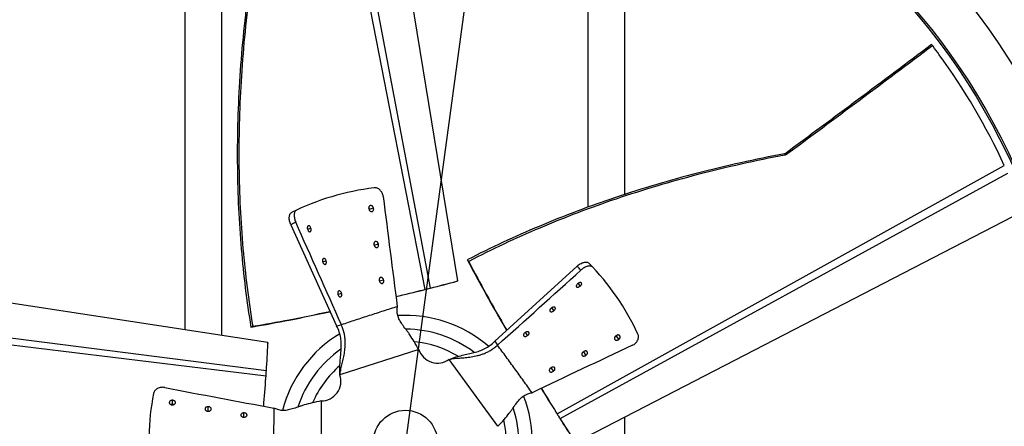
# Model space of a CAD drawing. Units: inches. Extents: x 0.3 to 17, y 0.1 to 10.3.
# Drawn here: x 2.6 to 5.3, y 6.9 to 8 of the extents above; entities that cross this region are included whole.
import ezdxf
from ezdxf.enums import TextEntityAlignment as Align

# ---------------------------------------------------------------- set-up
doc = ezdxf.new("R2010")
doc.units = ezdxf.units.IN
doc.header["$LTSCALE"] = 0.935
doc.header["$MEASUREMENT"] = 0
doc.layers.get('0').update_dxf_attribs({"linetype": 'CONTINUOUS'})
doc.layers.add('AXIS', color=7, linetype='CONTINUOUS')
doc.layers.add('P_ROUNDS', color=7, linetype='CONTINUOUS')
doc.styles.get("Standard").update_dxf_attribs({"font": 'txt', "width": 0.8})
doc.styles.add('TEXTSTYLE_1', font='gdt', dxfattribs={"width": 0.8})
doc.dimstyles.new('DIMSTYLE_4', dxfattribs={"dimtxt": 0.15625, "dimasz": 0.13, "dimexe": 0.125, "dimexo": 0.0625, "dimgap": 0.09, "dimtad": 0, "dimtih": 1, "dimtoh": 1, "dimlfac": 10, "dimzin": 4, "dimdsep": 46, "dimtxsty": 'Standard', "dimblk": '_FILLED', "dimblk1": '_FILLED', "dimblk2": '_FILLED', "dimcen": 0.09, "dimadec": 0, "dimazin": 0, "dimtol": 1, "dimtp": 0.09, "dimtm": 0.09, "dimtfac": 1, "dimtofl": 0, "dimtmove": 0, "dimatfit": 3, "dimldrblk": '_FILLED', "dimfxl": 1, "dimtolj": 1, "dimtzin": 4, "dimarcsym": 0})

# ---------------------------------------------------------------- blocks, each defined once
blk = doc.blocks.new('_FILLED')
at = {"color": 0, "linetype": 'ByBlock'}
blk.add_solid([(0, 0), (-1, 0.192), (-1, -0.192)], dxfattribs=at)
blk = doc.blocks.new('*D5')
at = {"color": 2, "linetype": 'Continuous'}
for p, q in [((3.9374, 8.6666), (3.6926, 6.858)), ((3.6926, 6.858), (3.2475, 3.5682)), ((3.4479, 5.0495), (3.6926, 6.858)), ((3.2475, 3.5682), (2.981, 3.5682))]:
    blk.add_line(p, q, dxfattribs=at)
at = {"color": 2, "linetype": 'Continuous', "xscale": 0.13, "yscale": 0.13, "zscale": 0.13}
for p, rotation in [((3.9374, 8.6666), 82.29395764340002), ((3.4479, 5.0495), 262.2939576434)]:
    blk.add_blockref('_FILLED', p, dxfattribs=dict(at, rotation=rotation))
at = {"color": 2, "linetype": 'Continuous', "style": 'TEXTSTYLE_1'}
for s, p in [('`', (2.5279, 3.4901)), ('n', (1.7206, 3.4901))]:
    blk.add_text(s, height=0.1562, dxfattribs=at).set_placement(p, align=Align.RIGHT)
at = {"color": 2, "linetype": 'Continuous', "width": 0.8}
for s, p in [('36.50', (2.3456, 3.4901)), ('.09', (2.9029, 3.4901))]:
    blk.add_text(s, height=0.15625, dxfattribs=at).set_placement(p, align=Align.RIGHT)

msp = doc.modelspace()

# ---------------------------------------------------------------- linework, layer by layer
at = {"color": 7, "linetype": 'Continuous'}
for p, q in [((3.836, 7.2989), (3.6131, 8.6563)), ((3.7466, 7.2754), (3.4789, 8.6453)), ((3.7614, 7.2791), (3.5013, 8.6478)), ((4.1916, 7.5002), (4.1916, 8.608)), ((3.0921, 7.165), (3.0921, 8.5769)), ((4.2916, 7.5336), (4.2916, 8.5775)), ((3.1921, 7.1497), (3.1921, 8.2968)), ((5.1303, 7.9412), (5.1279, 7.9443)), ((5.1305, 7.9409), (5.1303, 7.9412)), ((5.1319, 7.939), (5.1305, 7.9409)), ((4.7297, 7.6423), (4.7272, 7.6457)), ((4.7297, 7.6423), (4.728, 7.642)), ((4.1063, 6.9357), (5.3264, 7.6136)), ((4.1144, 6.9228), (5.3357, 7.5931)), ((3.5945, 7.4947), (3.6055, 7.498)), ((4.1562, 6.858), (5.3783, 7.4894)), ((3.4255, 7.4397), (3.4347, 7.4426)), ((3.6076, 7.3964), (3.6071, 7.3977)), ((3.6076, 7.3964), (3.619, 7.3998)), ((3.3176, 7.1306), (1.9578, 7.3381)), ((3.4668, 7.3506), (3.4765, 7.3536)), ((3.863, 7.3567), (3.8616, 7.356)), ((3.8652, 7.352), (3.8616, 7.356)), ((3.8616, 7.356), (3.864, 7.3516)), ((3.6216, 7.2985), (3.633, 7.3018)), ((3.8332, 7.2981), (3.836, 7.2989)), ((3.836, 7.2989), (3.8333, 7.2981)), ((4.1633, 7.2918), (4.1689, 7.284)), ((3.5083, 7.2616), (3.5186, 7.2648)), ((3.7426, 7.2744), (3.7466, 7.2754)), ((3.7564, 7.2779), (3.7614, 7.2791)), ((3.3134, 7.0535), (1.9313, 7.2291)), ((3.3124, 7.0383), (1.9268, 7.2071)), ((4.0913, 7.225), (4.0972, 7.2168)), ((3.2762, 7.1748), (3.2712, 7.1726)), ((3.2712, 7.1726), (3.2762, 7.1735)), ((3.505, 7.1756), (3.5178, 7.1787)), ((4.0195, 7.1581), (4.0257, 7.1493)), ((4.2678, 7.1481), (4.2744, 7.1387)), ((3.3175, 7.1277), (3.3176, 7.1306)), ((3.3176, 7.1306), (3.3176, 7.1278)), ((3.7177, 7.1313), (3.7177, 7.1323)), ((3.9367, 7.1346), (3.9436, 7.1234)), ((3.729, 7.1117), (3.5141, 7.0419)), ((4.1784, 7.1053), (4.1794, 7.1061)), ((4.1784, 7.1053), (4.1852, 7.0955)), ((3.9451, 6.9018), (3.8123, 7.0846)), ((3.3121, 7.0342), (3.3124, 7.0383)), ((3.3131, 7.0484), (3.3134, 7.0535)), ((4.0896, 7.0617), (4.0963, 7.0519)), ((3.0569, 6.9615), (3.0542, 6.9611)), ((3.0569, 6.9615), (3.0571, 6.9729)), ((3.4626, 6.971), (3.4626, 6.745)), ((3.1543, 6.9435), (3.1529, 6.9434)), ((3.1543, 6.9435), (3.1546, 6.9554)), ((3.2518, 6.9266), (3.2522, 6.9384)), ((4.1041, 6.9392), (4.1063, 6.9357)), ((4.1116, 6.9271), (4.1144, 6.9228)), ((4.2916, 6.7739), (4.2916, 6.9279))]:
    msp.add_line(p, q, dxfattribs=at)
msp.add_circle((3.6926, 6.858), 1.8202, dxfattribs=at)
for centre, radius, start, end in [((-35.1076, 61.5074), 66.9918, 306.485767, 306.913176), ((-35.4483, 61.9189), 67.5294, 306.510517, 306.934551), ((3.6926, 6.858), 1.8, 36, 36.9074), ((3.6924, 6.8579), 1.8003, 24.8193, 35.999), ((3.5848, 7.4917), 0.0102, 33.6618, 37.3412), ((3.5836, 7.4912), 0.0115, 15.9878, 17.5511), ((3.596, 7.3928), 0.0121, 16.1209, 17.3272), ((3.5968, 7.393), 0.0113, 10.0413, 16.1853), ((2.9187, 10.6016), 3.4278, 284.2304, 285.474), ((2.946, 10.5027), 3.3251, 284.1944, 285.4744), ((1.254, 17.3308), 10.3598, 283.46468, 283.89987), ((1.3777, 16.8734), 9.886, 283.38522, 283.84012), ((3.1032, 9.8839), 2.6867, 283.8559, 284.072), ((3.6926, 6.858), 0.3465, 49.1535, 93.4297), ((3.6926, 6.858), 0.3465, 121.1464, 165.4291), ((3.6926, 6.858), 0.309, 52.6364, 89.8479), ((4.261, 7.1575), 0.0116, 303.9222, 305.552), ((-0.0044, 7.2742), 3.3251, 356.1944, 357.4744), ((-0.1069, 7.2788), 3.4278, 356.2304, 357.474), ((3.6926, 6.858), 0.2754, 58.5791, 84.9108), ((3.6926, 6.858), 0.309, 124.664, 161.7996), ((3.7805, 7.1284), 0.0541, 198, 306), ((4.1718, 7.1145), 0.0113, 298.061, 304.1881), ((4.1714, 7.1152), 0.0121, 304.1223, 305.3272), ((3.6926, 6.858), 0.2754, 130.5926, 156.8683), ((0.6327, 7.2325), 2.6867, 355.8559, 356.072), ((3.4626, 7.0251), 0.0541, 270, 18), ((-6.5479, 7.7513), 9.886, 355.38522, 355.84012), ((3.6926, 6.858), 0.3465, 337.7159, 21.4343), ((12.8993, 12.4135), 10.3598, 211.46468, 211.89987), ((12.5025, 12.1546), 9.886, 211.38522, 211.84012), ((3.0567, 6.9512), 0.0103, 104.0217, 109.2317), ((3.0568, 6.95), 0.0114, 87.9806, 89.5508), ((3.1542, 6.9315), 0.0119, 88.1289, 89.3269), ((3.1542, 6.9322), 0.0112, 81.673, 88.1907), ((3.6926, 6.858), 0.309, 340.5869, 17.7873), ((6.3883, 8.3537), 2.6867, 211.8559, 212.072), ((3.6926, 6.858), 0.2754, 346.5722, 12.8492), ((7.0138, 8.7509), 3.4278, 212.2304, 213.474), ((6.9283, 8.6944), 3.3251, 212.1944, 213.4744)]:
    msp.add_arc(centre, radius, start, end, dxfattribs=at)
for points, knots in [([(3.2633, 8.0854), (3.2528, 8.0047), (3.2412, 7.8844), (3.2343, 7.7254), (3.2332, 7.573), (3.2417, 7.3884), (3.2596, 7.2432), (3.2712, 7.1726)], [0, 0, 0, 0, 0.266464, 0.395349, 0.521388, 0.765614, 1, 1, 1, 1]), ([(3.267, 8.085), (3.2567, 8.0045), (3.2417, 7.8464), (3.2358, 7.6132), (3.2465, 7.39), (3.2645, 7.2452), (3.2762, 7.1748)], [0, 0, 0, 0, 0.266465, 0.521356, 0.765596, 1, 1, 1, 1]), ([(4.7272, 7.6457), (4.6474, 7.6307), (4.5297, 7.6046), (4.3765, 7.5621), (4.2314, 7.5163), (4.0588, 7.4512), (3.9264, 7.3895), (3.863, 7.3567)], [0, 0, 0, 0, 0.266436, 0.395315, 0.521353, 0.765589, 1, 1, 1, 1]), ([(4.728, 7.642), (4.6483, 7.6269), (4.4933, 7.5923), (4.2697, 7.5259), (4.0607, 7.4467), (3.9286, 7.3848), (3.8652, 7.352)], [0, 0, 0, 0, 0.266465, 0.521356, 0.765596, 1, 1, 1, 1]), ([(3.5968, 7.5042), (3.5964, 7.504), (3.5956, 7.5037), (3.5942, 7.5025), (3.5933, 7.5008), (3.5928, 7.499), (3.5927, 7.4968), (3.593, 7.4952), (3.5933, 7.4941)], [0, 0, 0, 0, 0.110181, 0.221193, 0.454056, 0.581568, 0.716469, 1, 1, 1, 1]), ([(3.5945, 7.4947), (3.5945, 7.4949), (3.5941, 7.4958), (3.5937, 7.4967), (3.5933, 7.4973)], [0, 0, 0, 0, 0.257229, 1, 1, 1, 1]), ([(3.5933, 7.4941), (3.5936, 7.4931), (3.5946, 7.4911), (3.5967, 7.4889), (3.5989, 7.4878), (3.6007, 7.4877), (3.6015, 7.4878), (3.6019, 7.4879)], [0, 0, 0, 0, 0.279979, 0.545477, 0.783415, 0.893828, 1, 1, 1, 1]), ([(3.595, 7.4909), (3.595, 7.4912), (3.5951, 7.4923), (3.5949, 7.4935), (3.5946, 7.4944)], [0, 0, 0, 0, 0.244314, 1, 1, 1, 1]), ([(3.6055, 7.498), (3.6051, 7.499), (3.6044, 7.5005), (3.6031, 7.5022), (3.6016, 7.5035), (3.5998, 7.5043), (3.5981, 7.5044), (3.5972, 7.5043), (3.5968, 7.5042)], [0, 0, 0, 0, 0.277154, 0.412817, 0.543896, 0.783376, 0.893832, 1, 1, 1, 1]), ([(3.6019, 7.4879), (3.6023, 7.4881), (3.6031, 7.4884), (3.6045, 7.4896), (3.6057, 7.4917), (3.6062, 7.4948), (3.6058, 7.4969), (3.6055, 7.498)], [0, 0, 0, 0, 0.109562, 0.220014, 0.453577, 0.714555, 1, 1, 1, 1]), ([(3.4276, 7.4492), (3.4273, 7.4491), (3.4267, 7.4488), (3.426, 7.448), (3.4254, 7.447), (3.4249, 7.4452), (3.4248, 7.4426), (3.4253, 7.4406), (3.4256, 7.4396)], [0, 0, 0, 0, 0.087908, 0.184585, 0.294081, 0.416113, 0.696672, 1, 1, 1, 1]), ([(3.4347, 7.4426), (3.4344, 7.4436), (3.4335, 7.4455), (3.432, 7.4475), (3.4306, 7.4486), (3.4296, 7.4491), (3.4286, 7.4494), (3.4279, 7.4493), (3.4276, 7.4492)], [0, 0, 0, 0, 0.311495, 0.584875, 0.703669, 0.810749, 0.908157, 1, 1, 1, 1]), ([(3.4326, 7.4329), (3.4329, 7.433), (3.4335, 7.4333), (3.4343, 7.4341), (3.4348, 7.4351), (3.4354, 7.4369), (3.4354, 7.4395), (3.435, 7.4415), (3.4347, 7.4426)], [0, 0, 0, 0, 0.08772, 0.184591, 0.294254, 0.416194, 0.696003, 1, 1, 1, 1]), ([(3.4256, 7.4396), (3.4259, 7.4385), (3.4267, 7.4366), (3.4282, 7.4346), (3.4296, 7.4335), (3.4306, 7.433), (3.4316, 7.4328), (3.4323, 7.4328), (3.4326, 7.4329)], [0, 0, 0, 0, 0.31316, 0.585972, 0.704115, 0.810633, 0.907808, 1, 1, 1, 1]), ([(3.6106, 7.4061), (3.6102, 7.406), (3.6094, 7.4056), (3.6081, 7.4045), (3.6072, 7.4028), (3.6068, 7.401), (3.6066, 7.3988), (3.6069, 7.3972), (3.6073, 7.3961)], [0, 0, 0, 0, 0.10723, 0.2159, 0.446988, 0.575648, 0.712788, 1, 1, 1, 1]), ([(3.6073, 7.3961), (3.6076, 7.3951), (3.6083, 7.3936), (3.6096, 7.3919), (3.611, 7.3906), (3.6127, 7.3898), (3.6144, 7.3896), (3.6152, 7.3897), (3.6156, 7.3898)], [0, 0, 0, 0, 0.284356, 0.421328, 0.552403, 0.788821, 0.896736, 1, 1, 1, 1]), ([(3.619, 7.3998), (3.6188, 7.4004), (3.6185, 7.4014), (3.6176, 7.4028), (3.6167, 7.404), (3.6152, 7.4053), (3.6135, 7.4062), (3.6118, 7.4064), (3.611, 7.4062), (3.6106, 7.4061)], [0, 0, 0, 0, 0.142584, 0.281432, 0.419506, 0.552097, 0.789558, 0.897048, 1, 1, 1, 1]), ([(3.6156, 7.3898), (3.616, 7.39), (3.6168, 7.3903), (3.6181, 7.3914), (3.619, 7.3931), (3.6195, 7.395), (3.6196, 7.3971), (3.6194, 7.3988), (3.619, 7.3998)], [0, 0, 0, 0, 0.107357, 0.216032, 0.446061, 0.573459, 0.70961, 1, 1, 1, 1]), ([(3.4692, 7.3602), (3.4689, 7.3601), (3.4683, 7.3597), (3.4675, 7.359), (3.4669, 7.3579), (3.4665, 7.3566), (3.4663, 7.3552), (3.4663, 7.3531), (3.4666, 7.3515), (3.4669, 7.3504)], [0, 0, 0, 0, 0.090872, 0.189038, 0.298234, 0.420445, 0.556314, 0.701551, 1, 1, 1, 1]), ([(3.4765, 7.3536), (3.4762, 7.3547), (3.4753, 7.3566), (3.4737, 7.3586), (3.4723, 7.3597), (3.4713, 7.3602), (3.4702, 7.3603), (3.4695, 7.3603), (3.4692, 7.3602)], [0, 0, 0, 0, 0.306905, 0.582029, 0.701535, 0.808682, 0.906403, 1, 1, 1, 1]), ([(3.4669, 7.3504), (3.4672, 7.3494), (3.4681, 7.3475), (3.4696, 7.3455), (3.471, 7.3444), (3.472, 7.3439), (3.4731, 7.3437), (3.4738, 7.3438), (3.4741, 7.3439)], [0, 0, 0, 0, 0.309599, 0.580324, 0.698089, 0.805244, 0.904343, 1, 1, 1, 1]), ([(3.4741, 7.3439), (3.4744, 7.344), (3.4751, 7.3443), (3.4759, 7.3451), (3.4765, 7.3461), (3.4771, 7.3479), (3.4772, 7.3505), (3.4768, 7.3526), (3.4765, 7.3536)], [0, 0, 0, 0, 0.091161, 0.189776, 0.299345, 0.421494, 0.699028, 1, 1, 1, 1]), ([(3.864, 7.3516), (3.8797, 7.3217), (3.9138, 7.259), (3.9492, 7.197), (3.968, 7.1645)], [0, 0, 0, 0, 0.473818, 1, 1, 1, 1]), ([(3.8652, 7.352), (3.8808, 7.322), (3.9145, 7.2593), (3.9497, 7.1974), (3.9684, 7.1649)], [0, 0, 0, 0, 0.473474, 1, 1, 1, 1]), ([(3.6248, 7.3082), (3.6244, 7.3081), (3.6237, 7.3077), (3.6224, 7.3066), (3.6216, 7.305), (3.6212, 7.3031), (3.6211, 7.301), (3.6214, 7.2993), (3.6217, 7.2983)], [0, 0, 0, 0, 0.10482, 0.211798, 0.442189, 0.571192, 0.708865, 1, 1, 1, 1]), ([(3.633, 7.3018), (3.6327, 7.3028), (3.632, 7.3043), (3.6307, 7.306), (3.6293, 7.3073), (3.6277, 7.3082), (3.626, 7.3084), (3.6252, 7.3083), (3.6248, 7.3082)], [0, 0, 0, 0, 0.285151, 0.423593, 0.555929, 0.792227, 0.89862, 1, 1, 1, 1]), ([(3.6217, 7.2983), (3.622, 7.2972), (3.6227, 7.2957), (3.624, 7.2941), (3.6254, 7.2928), (3.627, 7.2919), (3.6287, 7.2917), (3.6295, 7.2918), (3.6298, 7.2919)], [0, 0, 0, 0, 0.288299, 0.426711, 0.558612, 0.793864, 0.899566, 1, 1, 1, 1]), ([(3.6298, 7.2919), (3.6302, 7.292), (3.631, 7.2923), (3.6322, 7.2935), (3.6331, 7.2951), (3.6335, 7.2969), (3.6336, 7.2991), (3.6333, 7.3007), (3.633, 7.3018)], [0, 0, 0, 0, 0.104471, 0.210852, 0.439962, 0.568654, 0.706604, 1, 1, 1, 1]), ([(4.1632, 7.2917), (4.1623, 7.2911), (4.1607, 7.2897), (4.1593, 7.2877), (4.1587, 7.286), (4.1585, 7.2849), (4.1586, 7.2839), (4.1589, 7.2832), (4.159, 7.283)], [0, 0, 0, 0, 0.312368, 0.586284, 0.704737, 0.811041, 0.907757, 1, 1, 1, 1]), ([(4.159, 7.283), (4.1592, 7.2827), (4.1597, 7.2822), (4.1607, 7.2818), (4.1618, 7.2816), (4.1631, 7.2816), (4.1646, 7.2819), (4.1666, 7.2826), (4.168, 7.2834), (4.1689, 7.284)], [0, 0, 0, 0, 0.088031, 0.184291, 0.292678, 0.414975, 0.55105, 0.696699, 1, 1, 1, 1]), ([(4.1729, 7.2928), (4.1728, 7.2931), (4.1723, 7.2935), (4.1713, 7.294), (4.1702, 7.2942), (4.1689, 7.2941), (4.1674, 7.2938), (4.1655, 7.2932), (4.1641, 7.2924), (4.1632, 7.2917)], [0, 0, 0, 0, 0.088269, 0.18443, 0.292564, 0.414679, 0.551032, 0.697183, 1, 1, 1, 1]), ([(4.1689, 7.284), (4.1697, 7.2846), (4.1713, 7.286), (4.1727, 7.2881), (4.1734, 7.2897), (4.1735, 7.2909), (4.1734, 7.2919), (4.1731, 7.2925), (4.1729, 7.2928)], [0, 0, 0, 0, 0.310647, 0.585049, 0.704222, 0.811142, 0.908103, 1, 1, 1, 1]), ([(3.5111, 7.2712), (3.5108, 7.2711), (3.5101, 7.2708), (3.5092, 7.27), (3.5086, 7.2689), (3.5081, 7.2676), (3.5079, 7.2661), (3.5078, 7.264), (3.5081, 7.2624), (3.5084, 7.2613)], [0, 0, 0, 0, 0.094532, 0.195617, 0.306621, 0.429255, 0.563815, 0.706588, 1, 1, 1, 1]), ([(3.5084, 7.2613), (3.5087, 7.2603), (3.5096, 7.2584), (3.5111, 7.2564), (3.5126, 7.2553), (3.5137, 7.2548), (3.5148, 7.2547), (3.5155, 7.2548), (3.5159, 7.2549)], [0, 0, 0, 0, 0.303319, 0.571182, 0.689826, 0.798811, 0.900712, 1, 1, 1, 1]), ([(3.5186, 7.2648), (3.5183, 7.2658), (3.5174, 7.2677), (3.5158, 7.2697), (3.5144, 7.2707), (3.5133, 7.2712), (3.5122, 7.2714), (3.5114, 7.2713), (3.5111, 7.2712)], [0, 0, 0, 0, 0.301913, 0.571003, 0.690484, 0.799931, 0.901653, 1, 1, 1, 1]), ([(3.5159, 7.2549), (3.5162, 7.255), (3.5169, 7.2553), (3.5177, 7.2561), (3.5184, 7.2571), (3.5191, 7.2589), (3.5193, 7.2616), (3.5189, 7.2637), (3.5186, 7.2648)], [0, 0, 0, 0, 0.094699, 0.19616, 0.307482, 0.430173, 0.70544, 1, 1, 1, 1]), ([(3.6706, 7.2283), (3.6578, 7.2244), (3.6323, 7.2163), (3.594, 7.204), (3.5559, 7.1916), (3.5305, 7.183), (3.5178, 7.1787)], [0, 0, 0, 0, 0.249894, 0.499857, 0.749883, 1, 1, 1, 1]), ([(3.729, 7.1117), (3.725, 7.1191), (3.7172, 7.1327), (3.7069, 7.1486), (3.699, 7.1595), (3.6921, 7.1688), (3.6841, 7.1794), (3.6774, 7.19), (3.6735, 7.1984), (3.6715, 7.2044), (3.6704, 7.2104), (3.6698, 7.2184), (3.6702, 7.2243), (3.6706, 7.2283)], [0, 0, 0, 0, 0.18955, 0.352842, 0.424958, 0.491954, 0.614016, 0.723071, 0.773382, 0.820989, 0.866223, 0.910002, 1, 1, 1, 1]), ([(4.1011, 7.2257), (4.101, 7.226), (4.1005, 7.2265), (4.0995, 7.227), (4.0983, 7.2272), (4.0969, 7.2272), (4.0955, 7.227), (4.0935, 7.2263), (4.0921, 7.2255), (4.0912, 7.2249)], [0, 0, 0, 0, 0.090906, 0.189177, 0.29842, 0.420556, 0.556246, 0.701311, 1, 1, 1, 1]), ([(4.0972, 7.2168), (4.0981, 7.2174), (4.0996, 7.2188), (4.101, 7.2209), (4.1016, 7.2226), (4.1018, 7.2237), (4.1016, 7.2248), (4.1013, 7.2254), (4.1011, 7.2257)], [0, 0, 0, 0, 0.306366, 0.58164, 0.701177, 0.808452, 0.906336, 1, 1, 1, 1]), ([(3.2762, 7.1748), (3.3095, 7.1803), (3.3796, 7.1931), (3.4494, 7.2073), (3.486, 7.2152)], [0, 0, 0, 0, 0.473474, 1, 1, 1, 1]), ([(3.2762, 7.1735), (3.3095, 7.1792), (3.3797, 7.1923), (3.4495, 7.2067), (3.4862, 7.2147)], [0, 0, 0, 0, 0.473818, 1, 1, 1, 1]), ([(4.0912, 7.2249), (4.0903, 7.2243), (4.0887, 7.2229), (4.0873, 7.2208), (4.0867, 7.2191), (4.0865, 7.218), (4.0867, 7.2169), (4.087, 7.2163), (4.0872, 7.216)], [0, 0, 0, 0, 0.309647, 0.580383, 0.69804, 0.805195, 0.904346, 1, 1, 1, 1]), ([(4.0872, 7.216), (4.0873, 7.2157), (4.0878, 7.2152), (4.0888, 7.2147), (4.09, 7.2144), (4.0919, 7.2144), (4.0944, 7.2151), (4.0963, 7.2161), (4.0972, 7.2168)], [0, 0, 0, 0, 0.091075, 0.189612, 0.299045, 0.42106, 0.698892, 1, 1, 1, 1]), ([(3.5141, 7.0419), (3.5137, 7.0483), (3.5134, 7.0607), (3.5144, 7.0786), (3.516, 7.0954), (3.5175, 7.1116), (3.5179, 7.1274), (3.5166, 7.1433), (3.5126, 7.1597), (3.5079, 7.1703), (3.505, 7.1756)], [0, 0, 0, 0, 0.141644, 0.272939, 0.396641, 0.514917, 0.630099, 0.74558, 0.866532, 1, 1, 1, 1]), ([(3.5141, 7.0419), (3.5142, 7.0442), (3.5147, 7.0487), (3.516, 7.0556), (3.5176, 7.0625), (3.5201, 7.0722), (3.5231, 7.085), (3.5263, 7.1009), (3.5281, 7.1149), (3.5287, 7.1266), (3.5285, 7.1361), (3.5276, 7.146), (3.525, 7.1606), (3.5212, 7.1715), (3.5178, 7.1787)], [0, 0, 0, 0, 0.049319, 0.098504, 0.149422, 0.202413, 0.313849, 0.430142, 0.551575, 0.615448, 0.682562, 0.753938, 0.83034, 1, 1, 1, 1]), ([(4.0193, 7.1579), (4.0184, 7.1573), (4.0168, 7.1559), (4.0154, 7.1538), (4.0149, 7.1521), (4.0147, 7.1509), (4.0149, 7.1498), (4.0152, 7.1491), (4.0154, 7.1488)], [0, 0, 0, 0, 0.302676, 0.571374, 0.690131, 0.799101, 0.900903, 1, 1, 1, 1]), ([(4.0154, 7.1488), (4.0156, 7.1485), (4.0161, 7.148), (4.0171, 7.1474), (4.0184, 7.1471), (4.0203, 7.147), (4.0229, 7.1476), (4.0248, 7.1486), (4.0257, 7.1493)], [0, 0, 0, 0, 0.094572, 0.195946, 0.307147, 0.429753, 0.705629, 1, 1, 1, 1]), ([(4.0295, 7.1584), (4.0293, 7.1587), (4.0288, 7.1592), (4.0278, 7.1598), (4.0265, 7.1601), (4.0252, 7.1601), (4.0237, 7.1599), (4.0216, 7.1593), (4.0202, 7.1585), (4.0193, 7.1579)], [0, 0, 0, 0, 0.094385, 0.195356, 0.30616, 0.428576, 0.563262, 0.7064, 1, 1, 1, 1]), ([(4.0257, 7.1493), (4.0266, 7.1499), (4.0281, 7.1513), (4.0295, 7.1534), (4.0301, 7.1551), (4.0302, 7.1563), (4.03, 7.1574), (4.0297, 7.1581), (4.0295, 7.1584)], [0, 0, 0, 0, 0.301199, 0.570993, 0.690593, 0.800064, 0.901754, 1, 1, 1, 1]), ([(4.2669, 7.1491), (4.266, 7.1484), (4.2648, 7.1473), (4.2637, 7.1455), (4.2629, 7.1437), (4.2626, 7.1418), (4.263, 7.1401), (4.2634, 7.1393), (4.2637, 7.139)], [0, 0, 0, 0, 0.279273, 0.415249, 0.546208, 0.784594, 0.894431, 1, 1, 1, 1]), ([(4.2644, 7.1464), (4.2646, 7.1465), (4.2657, 7.1469), (4.2668, 7.1474), (4.2675, 7.1479)], [0, 0, 0, 0, 0.244603, 1, 1, 1, 1]), ([(4.2775, 7.1488), (4.2773, 7.1492), (4.2767, 7.1498), (4.2752, 7.1508), (4.2733, 7.1512), (4.2714, 7.151), (4.2693, 7.1505), (4.2678, 7.1497), (4.2669, 7.1491)], [0, 0, 0, 0, 0.109979, 0.220896, 0.453464, 0.581148, 0.716508, 1, 1, 1, 1]), ([(4.2678, 7.1481), (4.268, 7.1482), (4.269, 7.149), (4.2698, 7.1499), (4.2703, 7.1506)], [0, 0, 0, 0, 0.257001, 1, 1, 1, 1]), ([(4.2744, 7.1387), (4.2752, 7.1393), (4.2764, 7.1405), (4.2776, 7.1423), (4.2783, 7.1441), (4.2786, 7.146), (4.2782, 7.1477), (4.2778, 7.1485), (4.2775, 7.1488)], [0, 0, 0, 0, 0.276673, 0.412672, 0.544041, 0.783492, 0.89388, 1, 1, 1, 1]), ([(3.8123, 7.0846), (3.8183, 7.087), (3.83, 7.0911), (3.8473, 7.0957), (3.8639, 7.0994), (3.8796, 7.103), (3.8948, 7.1074), (3.9095, 7.1136), (3.9239, 7.1225), (3.9325, 7.1302), (3.9367, 7.1346)], [0, 0, 0, 0, 0.141644, 0.272939, 0.396641, 0.514917, 0.630099, 0.74558, 0.866532, 1, 1, 1, 1]), ([(3.8123, 7.0846), (3.8145, 7.0853), (3.819, 7.0862), (3.8259, 7.0871), (3.833, 7.0877), (3.843, 7.0883), (3.8561, 7.0894), (3.8722, 7.0913), (3.8861, 7.0939), (3.8974, 7.097), (3.9063, 7.1), (3.9156, 7.104), (3.9286, 7.111), (3.9378, 7.118), (3.9436, 7.1234)], [0, 0, 0, 0, 0.049319, 0.098504, 0.149422, 0.202413, 0.313849, 0.430142, 0.551575, 0.615448, 0.682562, 0.753938, 0.83034, 1, 1, 1, 1]), ([(4.038, 6.9935), (4.0303, 7.0044), (4.0147, 7.0262), (3.9912, 7.0587), (3.9676, 7.0912), (3.9516, 7.1127), (3.9436, 7.1234)], [0, 0, 0, 0, 0.249894, 0.499857, 0.749883, 1, 1, 1, 1]), ([(4.2637, 7.139), (4.2639, 7.1386), (4.2645, 7.138), (4.266, 7.137), (4.2679, 7.1367), (4.2698, 7.1368), (4.2714, 7.1372), (4.2729, 7.1378), (4.2739, 7.1384), (4.2744, 7.1387)], [0, 0, 0, 0, 0.109619, 0.220095, 0.451724, 0.579105, 0.71453, 0.854098, 1, 1, 1, 1]), ([(4.178, 7.1055), (4.1771, 7.1049), (4.1759, 7.1038), (4.1747, 7.102), (4.1739, 7.1002), (4.1737, 7.0984), (4.174, 7.0967), (4.1744, 7.0959), (4.1746, 7.0956)], [0, 0, 0, 0, 0.284435, 0.421573, 0.552693, 0.788857, 0.896737, 1, 1, 1, 1]), ([(4.1746, 7.0956), (4.1749, 7.0953), (4.1754, 7.0947), (4.1769, 7.0937), (4.1787, 7.0934), (4.1807, 7.0935), (4.1828, 7.0941), (4.1843, 7.0948), (4.1852, 7.0955)], [0, 0, 0, 0, 0.107105, 0.215626, 0.445176, 0.572528, 0.708935, 1, 1, 1, 1]), ([(4.1885, 7.1054), (4.1883, 7.1058), (4.1877, 7.1064), (4.1862, 7.1073), (4.1844, 7.1077), (4.1825, 7.1075), (4.1804, 7.1069), (4.1789, 7.1062), (4.178, 7.1055)], [0, 0, 0, 0, 0.10737, 0.216323, 0.447568, 0.576023, 0.71293, 1, 1, 1, 1]), ([(4.1852, 7.0955), (4.1856, 7.0958), (4.1865, 7.0965), (4.1876, 7.0977), (4.1884, 7.099), (4.1892, 7.1008), (4.1895, 7.1027), (4.1891, 7.1044), (4.1888, 7.1051), (4.1885, 7.1054)], [0, 0, 0, 0, 0.142215, 0.28096, 0.419207, 0.551939, 0.789372, 0.89695, 1, 1, 1, 1]), ([(4.0894, 7.0615), (4.0885, 7.0609), (4.0873, 7.0598), (4.0861, 7.0581), (4.0853, 7.0563), (4.085, 7.0545), (4.0853, 7.0529), (4.0856, 7.0522), (4.0858, 7.0518)], [0, 0, 0, 0, 0.287755, 0.426475, 0.558667, 0.793942, 0.899594, 1, 1, 1, 1]), ([(4.0858, 7.0518), (4.0861, 7.0515), (4.0866, 7.0509), (4.0881, 7.0501), (4.0899, 7.0497), (4.0918, 7.0499), (4.0939, 7.0505), (4.0953, 7.0513), (4.0963, 7.0519)], [0, 0, 0, 0, 0.10423, 0.210439, 0.43908, 0.567931, 0.706412, 1, 1, 1, 1]), ([(4.0998, 7.0616), (4.0996, 7.062), (4.099, 7.0626), (4.0975, 7.0634), (4.0957, 7.0637), (4.0938, 7.0635), (4.0918, 7.063), (4.0903, 7.0622), (4.0894, 7.0615)], [0, 0, 0, 0, 0.104673, 0.211603, 0.441746, 0.570906, 0.708992, 1, 1, 1, 1]), ([(4.0963, 7.0519), (4.0971, 7.0525), (4.0983, 7.0536), (4.0995, 7.0554), (4.1004, 7.0571), (4.1007, 7.0589), (4.1004, 7.0606), (4.1, 7.0613), (4.0998, 7.0616)], [0, 0, 0, 0, 0.284693, 0.423465, 0.556073, 0.792317, 0.898658, 1, 1, 1, 1]), ([(3.9451, 6.9018), (3.9509, 6.9079), (3.9615, 6.9196), (3.9734, 6.9343), (3.9813, 6.9451), (3.988, 6.9546), (3.9957, 6.9654), (4.0036, 6.9751), (4.0104, 6.9814), (4.0156, 6.9852), (4.0209, 6.9881), (4.0283, 6.9911), (4.0341, 6.9925), (4.038, 6.9935)], [0, 0, 0, 0, 0.18955, 0.352842, 0.424958, 0.491954, 0.614016, 0.723071, 0.773382, 0.820989, 0.866223, 0.910002, 1, 1, 1, 1]), ([(3.0571, 6.9729), (3.056, 6.9729), (3.0538, 6.9726), (3.051, 6.9713), (3.0493, 6.9695), (3.0486, 6.9678), (3.0485, 6.967), (3.0485, 6.9666)], [0, 0, 0, 0, 0.278133, 0.543428, 0.782438, 0.893362, 1, 1, 1, 1]), ([(3.0485, 6.9666), (3.0485, 6.9661), (3.0486, 6.9653), (3.0493, 6.9636), (3.051, 6.9618), (3.0538, 6.9604), (3.0559, 6.9601), (3.057, 6.9601)], [0, 0, 0, 0, 0.110016, 0.220937, 0.454897, 0.715307, 1, 1, 1, 1]), ([(3.057, 6.9601), (3.0581, 6.9601), (3.0602, 6.9604), (3.063, 6.9617), (3.0647, 6.9635), (3.0654, 6.9651), (3.0655, 6.966), (3.0655, 6.9664)], [0, 0, 0, 0, 0.280697, 0.545676, 0.783488, 0.893831, 1, 1, 1, 1]), ([(3.0655, 6.9664), (3.0655, 6.9668), (3.0654, 6.9677), (3.0648, 6.9694), (3.0631, 6.9712), (3.0603, 6.9725), (3.0582, 6.9729), (3.0571, 6.9729)], [0, 0, 0, 0, 0.109958, 0.220682, 0.454232, 0.714467, 1, 1, 1, 1]), ([(3.0606, 6.9608), (3.0603, 6.9609), (3.0592, 6.9612), (3.0581, 6.9614), (3.0572, 6.9615)], [0, 0, 0, 0, 0.243406, 1, 1, 1, 1]), ([(3.4626, 6.971), (3.4544, 6.9695), (3.439, 6.9663), (3.4207, 6.9614), (3.4079, 6.9573), (3.3969, 6.9536), (3.3844, 6.9493), (3.3722, 6.9461), (3.3631, 6.945), (3.3567, 6.945), (3.3506, 6.9457), (3.3429, 6.9477), (3.3374, 6.9499), (3.3337, 6.9515)], [0, 0, 0, 0, 0.18955, 0.352842, 0.424958, 0.491954, 0.614016, 0.723071, 0.773382, 0.820989, 0.866223, 0.910002, 1, 1, 1, 1]), ([(3.1546, 6.9554), (3.1535, 6.9554), (3.1514, 6.9552), (3.1486, 6.9539), (3.1469, 6.9522), (3.1462, 6.9506), (3.1461, 6.9498), (3.146, 6.9494)], [0, 0, 0, 0, 0.281136, 0.551352, 0.788557, 0.896507, 1, 1, 1, 1]), ([(3.146, 6.9494), (3.146, 6.9489), (3.1461, 6.9481), (3.1468, 6.9465), (3.1485, 6.9447), (3.1513, 6.9434), (3.1534, 6.9431), (3.1545, 6.9431)], [0, 0, 0, 0, 0.106674, 0.214854, 0.446781, 0.711948, 1, 1, 1, 1]), ([(3.1545, 6.9431), (3.1556, 6.9431), (3.1577, 6.9434), (3.1605, 6.9446), (3.1622, 6.9463), (3.1629, 6.9479), (3.1631, 6.9487), (3.1631, 6.9491)], [0, 0, 0, 0, 0.284617, 0.551525, 0.78783, 0.896197, 1, 1, 1, 1]), ([(3.1631, 6.9491), (3.1631, 6.9496), (3.163, 6.9504), (3.1625, 6.9516), (3.1617, 6.9527), (3.1603, 6.9539), (3.1579, 6.9551), (3.1557, 6.9554), (3.1546, 6.9554)], [0, 0, 0, 0, 0.107219, 0.215723, 0.329027, 0.448062, 0.709611, 1, 1, 1, 1]), ([(3.2522, 6.9384), (3.2511, 6.9384), (3.249, 6.9382), (3.2462, 6.937), (3.2444, 6.9353), (3.2437, 6.9338), (3.2436, 6.933), (3.2436, 6.9326)], [0, 0, 0, 0, 0.286113, 0.555522, 0.791394, 0.898229, 1, 1, 1, 1]), ([(3.2436, 6.9326), (3.2436, 6.9322), (3.2437, 6.9314), (3.2442, 6.9303), (3.245, 6.9292), (3.2464, 6.928), (3.2488, 6.9269), (3.2509, 6.9266), (3.252, 6.9266)], [0, 0, 0, 0, 0.104462, 0.211196, 0.323935, 0.443629, 0.708038, 1, 1, 1, 1]), ([(3.252, 6.9266), (3.2531, 6.9266), (3.2552, 6.9269), (3.258, 6.9281), (3.2598, 6.9297), (3.2605, 6.9312), (3.2606, 6.932), (3.2606, 6.9324)], [0, 0, 0, 0, 0.289098, 0.558209, 0.792951, 0.899064, 1, 1, 1, 1]), ([(3.2606, 6.9324), (3.2606, 6.9328), (3.2605, 6.9336), (3.26, 6.9347), (3.2592, 6.9358), (3.2578, 6.937), (3.2554, 6.9381), (3.2533, 6.9384), (3.2522, 6.9384)], [0, 0, 0, 0, 0.104262, 0.210462, 0.322573, 0.441779, 0.706046, 1, 1, 1, 1]), ([(3.3337, 6.9515), (3.3335, 6.9381), (3.3332, 6.9113), (3.3331, 6.8712), (3.3332, 6.831), (3.3334, 6.8043), (3.3337, 6.7909)], [0, 0, 0, 0, 0.249894, 0.499857, 0.749883, 1, 1, 1, 1])]:
    msp.add_open_spline(points, degree=3, knots=knots, dxfattribs=at)
at = {"layer": 'AXIS', "color": 7, "linetype": 'Continuous'}
for radius in [1.95, 1.825, 0.0875]:
    msp.add_circle((3.6926, 6.858), radius, dxfattribs=at)
at = {"layer": 'P_ROUNDS', "color": 7, "linetype": 'Continuous'}
for p, q in [((3.3799, 7.4521), (3.505, 7.1756)), ((4.161, 7.339), (3.9367, 7.1346))]:
    msp.add_line(p, q, dxfattribs=at)
for centre, radius, start, end in [((3.6926, 6.858), 0.7, 96.9873, 116.3572), ((56.9782, 14.2131), 53.7633, 187.14194, 187.46481), ((3.6885, 6.852), 0.6747, 115.9402, 117.214), ((-34.1469, -9.397), 41.1508, 23.75361, 24.18041), ((3.6856, 6.8601), 0.6747, 43.9402, 45.214), ((3.6926, 6.858), 0.7, 24.9873, 44.3572), ((-23.4599, 37.8225), 41.1508, 311.75361, 312.18041), ((27.1539, -41.5467), 53.7633, 115.14194, 115.46481), ((3.6926, 6.858), 0.7, 168.9873, 188.3572), ((13.1637, 59.8085), 53.7633, 259.14194, 259.46481)]:
    msp.add_arc(centre, radius, start, end, dxfattribs=at)
for points, knots in [([(3.6321, 7.5288), (3.6316, 7.5322), (3.6297, 7.5388), (3.6248, 7.5457), (3.6199, 7.5498), (3.6159, 7.5519), (3.6117, 7.553), (3.6088, 7.553), (3.6075, 7.5528)], [0, 0, 0, 0, 0.271012, 0.534122, 0.659055, 0.778034, 0.891331, 1, 1, 1, 1]), ([(3.3799, 7.4521), (3.3792, 7.4537), (3.3779, 7.4571), (3.3765, 7.4622), (3.3757, 7.4674), (3.3756, 7.4723), (3.3762, 7.4767), (3.3774, 7.4805), (3.3792, 7.4834), (3.381, 7.4848), (3.3819, 7.4853)], [0, 0, 0, 0, 0.150131, 0.301074, 0.44763, 0.585292, 0.710207, 0.820135, 0.915462, 1, 1, 1, 1]), ([(3.3955, 7.4918), (3.3946, 7.4914), (3.3928, 7.4901), (3.391, 7.4872), (3.3897, 7.4834), (3.3891, 7.479), (3.3892, 7.4741), (3.39, 7.469), (3.3913, 7.4638), (3.3926, 7.4604), (3.3933, 7.4588)], [0, 0, 0, 0, 0.084412, 0.179313, 0.288775, 0.413368, 0.550965, 0.697747, 0.849189, 1, 1, 1, 1]), ([(4.161, 7.339), (4.1623, 7.3402), (4.1651, 7.3425), (4.1696, 7.3454), (4.1742, 7.3477), (4.1789, 7.3493), (4.1832, 7.3502), (4.1872, 7.3502), (4.1906, 7.3494), (4.1924, 7.3481), (4.1931, 7.3474)], [0, 0, 0, 0, 0.150131, 0.301074, 0.44763, 0.585292, 0.710207, 0.820135, 0.915462, 1, 1, 1, 1]), ([(4.2036, 7.3365), (4.2029, 7.3372), (4.2011, 7.3385), (4.1977, 7.3394), (4.1938, 7.3394), (4.1894, 7.3386), (4.1848, 7.337), (4.1802, 7.3347), (4.1756, 7.3318), (4.1728, 7.3296), (4.1715, 7.3284)], [0, 0, 0, 0, 0.084412, 0.179313, 0.288775, 0.413368, 0.550965, 0.697747, 0.849189, 1, 1, 1, 1]), ([(4.3119, 7.1229), (4.315, 7.1244), (4.3206, 7.1283), (4.3257, 7.135), (4.328, 7.141), (4.3288, 7.1455), (4.3285, 7.1498), (4.3277, 7.1525), (4.3271, 7.1537)], [0, 0, 0, 0, 0.271012, 0.534122, 0.659055, 0.778034, 0.891331, 1, 1, 1, 1]), ([(3.036, 7.0077), (3.0326, 7.0083), (3.0258, 7.0085), (3.0177, 7.0061), (3.0123, 7.0026), (3.009, 6.9994), (3.0067, 6.9958), (3.0058, 6.9931), (3.0055, 6.9918)], [0, 0, 0, 0, 0.271012, 0.534122, 0.659055, 0.778034, 0.891331, 1, 1, 1, 1])]:
    msp.add_open_spline(points, degree=3, knots=knots, dxfattribs=at)

# ---------------------------------------------------------------- dimensions: what is measured, and where the dimension line sits
at = {"color": 2, "linetype": 'Continuous'}
dim = msp.add_diameter_dim_2p(p1=(3.4479, 5.0495), p2=(3.9374, 8.6666), dimstyle='DIMSTYLE_4', dxfattribs=at)
dim.commit()
dim.dimension.update_dxf_attribs({"geometry": '*D5', "text_midpoint": (2.2076, 3.5682), "dimtype": 163})

doc.saveas('drawing.dxf')
